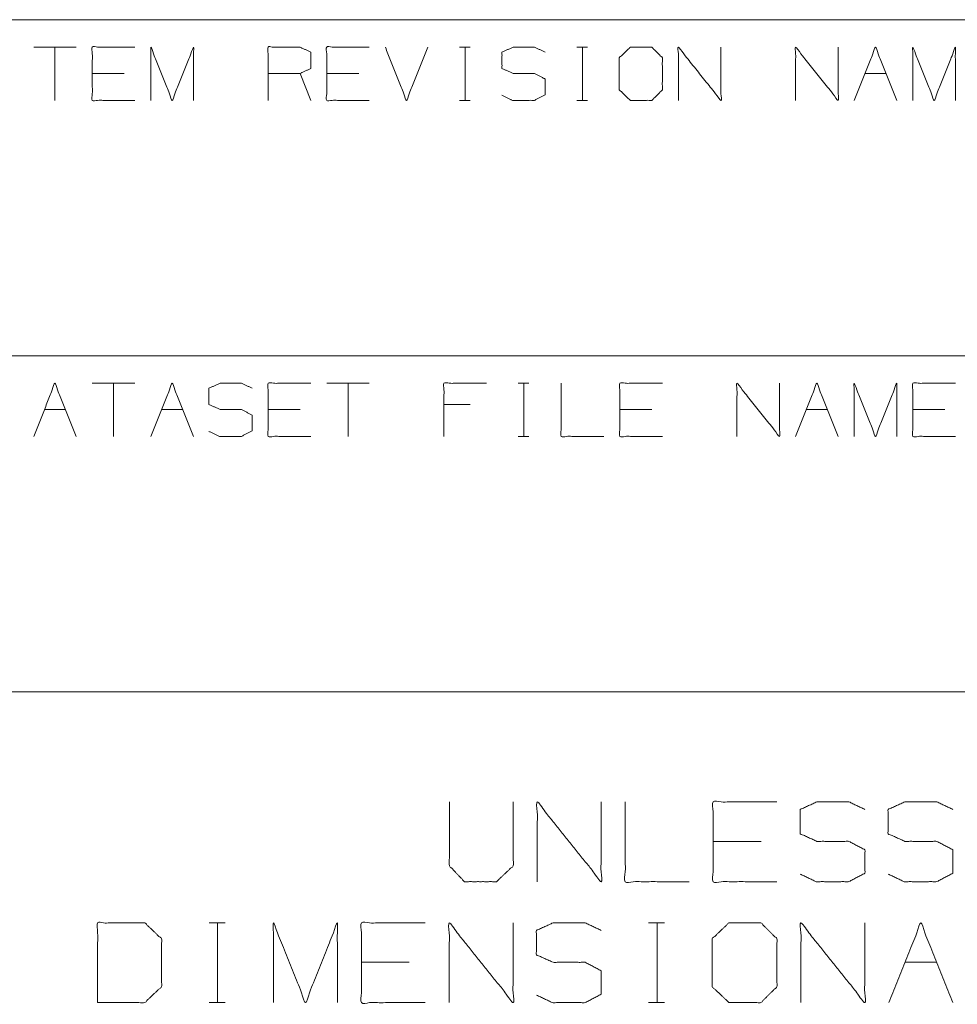
# Paper-space layout 'Sheet 1' of a CAD drawing. Units: inches. Extents: x -0.1 to 11.1, y -0.1 to 8.6.
# Drawn here: x 6.4 to 7.1, y 1.2 to 1.9 of the extents above; entities that cross this region are included whole.
import ezdxf

# ---------------------------------------------------------------- set-up
doc = ezdxf.new("R2010")
doc.units = ezdxf.units.IN
doc.header["$MEASUREMENT"] = 0
doc.layers.add('1', color=7, linetype='Continuous', true_color=0xffffff)

psp = doc.layouts.new('Sheet 1')

# ---------------------------------------------------------------- linework, layer by layer
at = {"layer": '1', "color": 250, "linetype": 'Continuous', "lineweight": 18}
for p, q in [((6.37889, 1.93676), (6.81639, 1.93676)), ((6.81639, 1.93676), (7.62889, 1.93676)), ((6.47831, 1.91634), (6.44664, 1.91634)), ((6.46247, 1.91634), (6.46247, 1.87676)), ((6.76339, 1.91634), (6.77131, 1.91634)), ((6.76756, 1.91634), (6.76756, 1.87676)), ((6.85056, 1.91634), (6.85847, 1.91634)), ((6.85472, 1.91634), (6.85472, 1.87676)), ((6.51397, 1.89676), (6.49022, 1.89676)), ((6.65264, 1.87676), (6.64472, 1.89676)), ((6.68831, 1.89676), (6.66456, 1.89676)), ((7.06472, 1.89676), (7.08056, 1.89676)), ((6.76339, 1.87676), (6.77131, 1.87676)), ((6.85056, 1.87676), (6.85847, 1.87676)), ((6.37889, 1.68676), (6.81639, 1.68676)), ((6.81639, 1.68676), (7.62889, 1.68676)), ((6.52189, 1.66634), (6.49022, 1.66634)), ((6.50606, 1.66634), (6.50606, 1.62676)), ((6.69622, 1.66634), (6.66456, 1.66634)), ((6.68039, 1.66634), (6.68039, 1.62676)), ((6.80697, 1.66634), (6.81489, 1.66634)), ((6.81114, 1.66634), (6.81114, 1.62676)), ((6.77131, 1.65051), (6.75172, 1.65051)), ((6.45456, 1.64676), (6.47039, 1.64676)), ((6.54172, 1.64676), (6.55756, 1.64676)), ((6.64472, 1.64676), (6.62097, 1.64676)), ((6.90622, 1.64676), (6.88247, 1.64676)), ((7.02114, 1.64676), (7.03697, 1.64676)), ((7.12414, 1.64676), (7.10039, 1.64676)), ((6.80697, 1.62676), (6.81489, 1.62676)), ((6.37889, 1.43676), (6.81639, 1.43676)), ((6.81639, 1.43676), (7.62889, 1.43676)), ((6.98751, 1.32551), (6.95189, 1.32551)), ((6.57708, 1.26489), (6.58895, 1.26489)), ((6.58333, 1.26489), (6.58333, 1.20551)), ((6.90395, 1.26489), (6.91583, 1.26489)), ((6.9102, 1.26489), (6.9102, 1.20551)), ((6.72595, 1.23551), (6.69033, 1.23551)), ((7.09445, 1.23551), (7.1182, 1.23551)), ((6.57708, 1.20551), (6.58895, 1.20551)), ((6.90395, 1.20551), (6.91583, 1.20551))]:
    psp.add_line(p, q, dxfattribs=at)
for points, knots in [([(6.52189, 1.87676), (6.49022, 1.87676), (6.49022, 1.91634), (6.52189, 1.91634)], [0, 0, 0.307692, 0.692308, 1, 1]), ([(6.53381, 1.87676), (6.53381, 1.91634), (6.54964, 1.87676), (6.56547, 1.91634), (6.56547, 1.87676)], [0, 0, 0.240728, 0.5, 0.759272, 1, 1]), ([(6.62097, 1.87676), (6.62097, 1.91634), (6.64472, 1.91634), (6.65264, 1.9126), (6.65264, 1.90051), (6.64472, 1.89676), (6.62097, 1.89676)], [0, 0, 0.339228, 0.542765, 0.617837, 0.721391, 0.796463, 1, 1]), ([(6.69622, 1.87676), (6.66456, 1.87676), (6.66456, 1.91634), (6.69622, 1.91634)], [0, 0, 0.307692, 0.692308, 1, 1]), ([(6.79489, 1.88051), (6.80281, 1.87676), (6.81906, 1.87676), (6.82697, 1.88093), (6.82697, 1.8926), (6.81906, 1.89676), (6.80322, 1.89676), (6.79489, 1.90051), (6.79489, 1.9126), (6.80322, 1.91634), (6.81906, 1.91634), (6.82697, 1.9126)], [0, 0, 0.069881, 0.199514, 0.270878, 0.363948, 0.435313, 0.561621, 0.63452, 0.730914, 0.803813, 0.930122, 1, 1]), ([(6.89039, 1.87676), (6.90622, 1.87676), (6.91414, 1.88468), (6.91414, 1.90843), (6.90622, 1.91634), (6.89039, 1.91634), (6.88206, 1.90843), (6.88206, 1.88468), (6.89039, 1.87676)], [0, 0, 0.127127, 0.21702, 0.407711, 0.497604, 0.624732, 0.71702, 0.907711, 1, 1]), ([(6.92606, 1.87676), (6.92606, 1.91634), (6.95772, 1.87676), (6.95772, 1.91634)], [0, 0, 0.30482, 0.69518, 1, 1]), ([(7.01322, 1.87676), (7.01322, 1.91634), (7.04489, 1.87676), (7.04489, 1.91634)], [0, 0, 0.30482, 0.69518, 1, 1]), ([(7.10039, 1.87676), (7.10039, 1.91634), (7.11622, 1.87676), (7.13206, 1.91634), (7.13206, 1.87676)], [0, 0, 0.240728, 0.5, 0.759272, 1, 1]), ([(6.57697, 1.63051), (6.58489, 1.62676), (6.60114, 1.62676), (6.60906, 1.63093), (6.60906, 1.64259), (6.60114, 1.64676), (6.58531, 1.64676), (6.57697, 1.65051), (6.57697, 1.66259), (6.58531, 1.66634), (6.60114, 1.66634), (6.60906, 1.66259)], [0, 0, 0.069881, 0.199512, 0.270879, 0.363948, 0.435315, 0.561622, 0.634521, 0.730913, 0.803812, 0.930119, 1, 1]), ([(6.65264, 1.62676), (6.62097, 1.62676), (6.62097, 1.66634), (6.65264, 1.66634)], [0, 0, 0.307692, 0.692308, 1, 1]), ([(6.75172, 1.62676), (6.75172, 1.66634), (6.78339, 1.66634)], [0, 0, 0.555556, 1, 1]), ([(6.83889, 1.66634), (6.83889, 1.62676), (6.87056, 1.62676)], [0, 0, 0.555556, 1, 1]), ([(6.91414, 1.62676), (6.88247, 1.62676), (6.88247, 1.66634), (6.91414, 1.66634)], [0, 0, 0.307692, 0.692308, 1, 1]), ([(6.96964, 1.62676), (6.96964, 1.66634), (7.00131, 1.62676), (7.00131, 1.66634)], [0, 0, 0.30482, 0.69518, 1, 1]), ([(7.05681, 1.62676), (7.05681, 1.66634), (7.07264, 1.62676), (7.08847, 1.66634), (7.08847, 1.62676)], [0, 0, 0.240728, 0.5, 0.759272, 1, 1]), ([(7.13206, 1.62676), (7.10039, 1.62676), (7.10039, 1.66634), (7.13206, 1.66634)], [0, 0, 0.307692, 0.692308, 1, 1]), ([(6.99939, 1.29551), (6.95189, 1.29551), (6.95189, 1.35489), (6.99939, 1.35489)], [0, 0, 0.307692, 0.692308, 1, 1]), ([(6.75576, 1.35489), (6.75576, 1.30739), (6.76701, 1.29551), (6.79076, 1.29551), (6.80326, 1.30739), (6.80326, 1.35489)], [0, 0, 0.311784, 0.419154, 0.575046, 0.688216, 1, 1]), ([(6.82114, 1.29551), (6.82114, 1.35489), (6.86864, 1.29551), (6.86864, 1.35489)], [0, 0, 0.30482, 0.69518, 1, 1]), ([(6.88651, 1.35489), (6.88651, 1.29551), (6.93401, 1.29551)], [0, 0, 0.555556, 1, 1]), ([(7.01664, 1.30114), (7.02851, 1.29551), (7.05289, 1.29551), (7.06476, 1.30176), (7.06476, 1.31926), (7.05289, 1.32551), (7.02914, 1.32551), (7.01664, 1.33114), (7.01664, 1.34926), (7.02914, 1.35489), (7.05289, 1.35489), (7.06476, 1.34926)], [0, 0, 0.069881, 0.199512, 0.270879, 0.363948, 0.435315, 0.561622, 0.634521, 0.730913, 0.803812, 0.930119, 1, 1]), ([(7.08202, 1.30114), (7.09389, 1.29551), (7.11827, 1.29551), (7.13014, 1.30176), (7.13014, 1.31926), (7.11827, 1.32551), (7.09452, 1.32551), (7.08202, 1.33114), (7.08202, 1.34926), (7.09452, 1.35489), (7.11827, 1.35489), (7.13014, 1.34926)], [0, 0, 0.069881, 0.199512, 0.270879, 0.363948, 0.435315, 0.561622, 0.634521, 0.730913, 0.803812, 0.930119, 1, 1]), ([(6.4942, 1.20551), (6.5292, 1.20551), (6.5417, 1.21739), (6.5417, 1.25301), (6.5292, 1.26489), (6.4942, 1.26489), (6.4942, 1.20551)], [0, 0, 0.175454, 0.261884, 0.440471, 0.526902, 0.702355, 1, 1]), ([(6.62495, 1.20551), (6.62495, 1.26489), (6.6487, 1.20551), (6.67245, 1.26489), (6.67245, 1.20551)], [0, 0, 0.240728, 0.5, 0.759272, 1, 1]), ([(6.73783, 1.20551), (6.69033, 1.20551), (6.69033, 1.26489), (6.73783, 1.26489)], [0, 0, 0.307692, 0.692308, 1, 1]), ([(6.7557, 1.20551), (6.7557, 1.26489), (6.8032, 1.20551), (6.8032, 1.26489)], [0, 0, 0.30482, 0.69518, 1, 1]), ([(6.82045, 1.21114), (6.83233, 1.20551), (6.8567, 1.20551), (6.86858, 1.21176), (6.86858, 1.22926), (6.8567, 1.23551), (6.83295, 1.23551), (6.82045, 1.24114), (6.82045, 1.25926), (6.83295, 1.26489), (6.8567, 1.26489), (6.86858, 1.25926)], [0, 0, 0.069882, 0.199513, 0.270879, 0.363948, 0.435314, 0.561621, 0.634521, 0.730913, 0.803813, 0.93012, 1, 1]), ([(6.9637, 1.20551), (6.98745, 1.20551), (6.99933, 1.21739), (6.99933, 1.25301), (6.98745, 1.26489), (6.9637, 1.26489), (6.9512, 1.25301), (6.9512, 1.21739), (6.9637, 1.20551)], [0, 0, 0.127127, 0.21702, 0.407711, 0.497604, 0.624732, 0.71702, 0.907711, 1, 1]), ([(7.0172, 1.20551), (7.0172, 1.26489), (7.0647, 1.20551), (7.0647, 1.26489)], [0, 0, 0.30482, 0.69518, 1, 1])]:
    psp.add_open_spline(points, degree=1, knots=knots, dxfattribs=at)
for points in [[(6.70814, 1.91634), (6.72397, 1.87676), (6.73981, 1.91634)], [(7.05681, 1.87676), (7.07264, 1.91634), (7.08847, 1.87676)], [(6.44664, 1.62676), (6.46247, 1.66634), (6.47831, 1.62676)], [(6.53381, 1.62676), (6.54964, 1.66634), (6.56547, 1.62676)], [(7.01322, 1.62676), (7.02906, 1.66634), (7.04489, 1.62676)], [(7.08258, 1.20551), (7.10633, 1.26489), (7.13008, 1.20551)]]:
    psp.add_open_spline(points, degree=1, dxfattribs=at)

doc.saveas('drawing.dxf')
